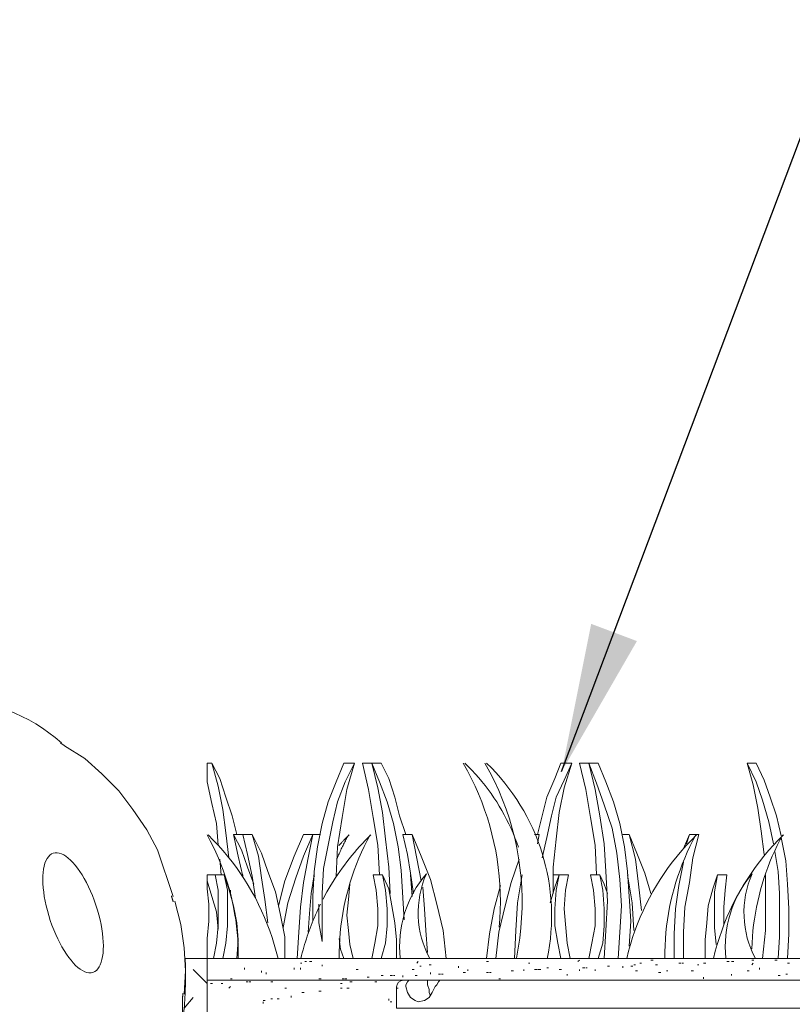
# Model space of a CAD drawing. Extents: x 0 to 219, y -8 to 280.
# Drawn here: x 48 to 61, y 165 to 182 of the extents above; entities that cross this region are included whole.
import ezdxf

# ---------------------------------------------------------------- set-up
doc = ezdxf.new("R2010")
doc.units = 0
for name, color, linetype, lineweight in [('CADdetails-1-ANNO', 41, 'Continuous', 5), ('CADdetails-2-HATCH', 8, 'Continuous', 5), ('CADdetails-3-FINE', 11, 'Continuous', 5), ('CADdetails-5-MEDIUM', 4, 'Continuous', 18)]:
    doc.layers.add(name, color=color, linetype=linetype, lineweight=lineweight)
doc.styles.get("Standard").update_dxf_attribs({"font": 'arial.ttf'})
doc.dimstyles.new('ISO-25', dxfattribs={"dimtxt": 2.5, "dimasz": 2.5, "dimexe": 1.25, "dimexo": 0.625, "dimtad": 1, "dimtxsty": 'Standard', "dimcen": 2.5, "dimadec": 0, "dimazin": 0, "dimtfac": 1, "dimtmove": 0, "dimatfit": 3, "dimfxl": 1, "dimarcsym": 0})

msp = doc.modelspace()

# ---------------------------------------------------------------- linework, layer by layer
at = {"layer": 'CADdetails-2-HATCH', "elevation": 0}
msp.add_lwpolyline([(51.041, 167.627), (50.958, 167.715), (50.872, 167.801)], dxfattribs=at)
at = {"layer": 'CADdetails-3-FINE'}
for p, q in [((56.076, 167.654, 0), (56.05, 167.654, 0)), ((51.066, 167.393, 0), (51.092, 167.132, 0)), ((54.302, 166.767, 0), (54.275, 167.132, 0)), ((51.249, 166.871, 0), (51.249, 166.819, 0)), ((52.423, 165.645, 0), (52.449, 165.645, 0)), ((52.501, 165.671, 0), (52.527, 165.671, 0)), ((52.579, 165.671, 0), (52.616, 165.671, 0)), ((52.788, 165.592, 0), (52.788, 165.618, 0)), ((53.258, 165.723, 0), (53.294, 165.723, 0)), ((54.38, 165.645, 0), (54.406, 165.671, 0)), ((54.432, 165.592, 0), (54.458, 165.592, 0)), ((54.589, 165.618, 0), (54.625, 165.618, 0)), ((55.084, 165.566, 0), (55.084, 165.592, 0)), ((55.554, 165.671, 0), (55.59, 165.671, 0)), ((56.259, 165.645, 0), (56.285, 165.645, 0)), ((57.094, 165.671, 0), (57.12, 165.697, 0)), ((57.589, 165.592, 0), (57.626, 165.592, 0)), ((57.85, 165.566, 0), (57.85, 165.592, 0)), ((57.981, 165.592, 0), (58.017, 165.592, 0)), ((58.033, 165.618, 0), (58.059, 165.618, 0)), ((58.137, 165.645, 0), (58.163, 165.645, 0)), ((58.32, 165.697, 0), (58.356, 165.697, 0)), ((58.398, 165.618, 0), (58.434, 165.618, 0)), ((58.79, 165.645, 0), (58.826, 165.645, 0)), ((58.842, 165.645, 0), (58.868, 165.645, 0)), ((59.103, 165.618, 0), (59.129, 165.618, 0)), ((59.207, 165.645, 0), (59.243, 165.645, 0)), ((59.598, 165.671, 0), (59.635, 165.671, 0)), ((59.677, 165.671, 0), (59.713, 165.671, 0)), ((60.016, 165.697, 0), (60.052, 165.697, 0)), ((60.016, 165.618, 0), (60.042, 165.645, 0)), ((60.407, 165.697, 0), (60.444, 165.697, 0)), ((60.486, 165.723, 0), (60.522, 165.723, 0)), ((60.616, 165.645, 0), (60.652, 165.645, 0)), ((50.857, 165.305, 0), (50.622, 165.54, 0)), ((51.483, 165.54, 0), (51.483, 165.566, 0)), ((51.77, 165.488, 0), (51.77, 165.514, 0)), ((51.849, 165.462, 0), (51.849, 165.488, 0)), ((52.318, 165.54, 0), (52.318, 165.566, 0)), ((52.423, 165.54, 0), (52.423, 165.566, 0)), ((53.362, 165.54, 0), (53.398, 165.54, 0)), ((53.78, 165.436, 0), (53.816, 165.436, 0)), ((53.936, 165.436, 0), (53.972, 165.436, 0)), ((53.988, 165.436, 0), (54.014, 165.436, 0)), ((54.145, 165.41, 0), (54.145, 165.436, 0)), ((54.302, 165.54, 0), (54.338, 165.54, 0)), ((54.354, 165.436, 0), (54.39, 165.436, 0)), ((54.615, 165.462, 0), (54.615, 165.488, 0)), ((54.745, 165.462, 0), (54.781, 165.462, 0)), ((54.797, 165.462, 0), (54.823, 165.462, 0)), ((55.163, 165.488, 0), (55.199, 165.488, 0)), ((55.241, 165.514, 0), (55.241, 165.54, 0)), ((55.554, 165.488, 0), (55.59, 165.488, 0)), ((55.606, 165.488, 0), (55.632, 165.488, 0)), ((55.971, 165.514, 0), (56.008, 165.514, 0)), ((56.18, 165.514, 0), (56.18, 165.54, 0)), ((56.363, 165.54, 0), (56.399, 165.54, 0)), ((56.572, 165.566, 0), (56.598, 165.566, 0)), ((56.78, 165.54, 0), (56.817, 165.54, 0)), ((56.911, 165.436, 0), (56.911, 165.462, 0)), ((57.12, 165.514, 0), (57.12, 165.54, 0)), ((57.172, 165.566, 0), (57.208, 165.566, 0)), ((57.224, 165.566, 0), (57.25, 165.566, 0)), ((57.381, 165.514, 0), (57.381, 165.54, 0)), ((58.059, 165.514, 0), (58.095, 165.514, 0)), ((58.45, 165.488, 0), (58.487, 165.488, 0)), ((58.581, 165.514, 0), (58.607, 165.514, 0)), ((58.998, 165.514, 0), (59.035, 165.514, 0)), ((59.677, 165.436, 0), (59.677, 165.462, 0)), ((59.938, 165.514, 0), (59.974, 165.514, 0)), ((60.146, 165.54, 0), (60.146, 165.566, 0)), ((60.46, 165.436, 0), (60.496, 165.436, 0)), ((60.59, 165.462, 0), (60.616, 165.462, 0)), ((50.909, 165.305, 0), (50.946, 165.305, 0)), ((51.092, 165.305, 0), (51.118, 165.305, 0)), ((51.118, 165.358, 0), (51.154, 165.358, 0)), ((51.222, 165.227, 0), (51.249, 165.253, 0)), ((51.249, 165.384, 0), (51.275, 165.384, 0)), ((51.327, 165.358, 0), (51.363, 165.358, 0)), ((51.379, 165.358, 0), (51.415, 165.358, 0)), ((51.51, 165.331, 0), (51.546, 165.331, 0)), ((51.562, 165.331, 0), (51.588, 165.331, 0)), ((51.927, 165.331, 0), (51.963, 165.331, 0)), ((52.318, 165.358, 0), (52.355, 165.358, 0)), ((52.371, 165.358, 0), (52.397, 165.358, 0)), ((52.736, 165.384, 0), (52.772, 165.384, 0)), ((53.101, 165.305, 0), (53.127, 165.305, 0)), ((53.127, 165.384, 0), (53.164, 165.384, 0)), ((53.179, 165.384, 0), (53.206, 165.384, 0)), ((53.206, 165.358, 0), (53.242, 165.358, 0)), ((53.258, 165.331, 0), (53.294, 165.331, 0)), ((53.545, 165.41, 0), (53.581, 165.41, 0)), ((53.675, 165.331, 0), (53.712, 165.331, 0)), ((55.763, 165.384, 0), (55.789, 165.384, 0)), ((59.207, 165.384, 0), (59.207, 165.41, 0)), ((52.162, 165.227, 0), (52.188, 165.227, 0)), ((52.266, 165.07, 0), (52.266, 165.097, 0)), ((52.449, 165.149, 0), (52.485, 165.149, 0)), ((52.736, 165.175, 0), (52.772, 165.175, 0)), ((53.101, 165.227, 0), (53.127, 165.227, 0)), ((53.206, 165.227, 0), (53.242, 165.227, 0)), ((54.041, 165.227, 0), (54.067, 165.227, 0)), ((50.44, 165.016, 0), (50.44, 165.01, 0)), ((51.797, 165.018, 0), (51.833, 165.018, 0)), ((51.797, 164.966, 0), (51.797, 164.992, 0)), ((51.927, 165.044, 0), (51.953, 165.044, 0)), ((52.031, 165.044, 0), (52.068, 165.044, 0)), ((53.91, 165.018, 0), (53.91, 165.044, 0)), ((53.936, 164.992, 0), (53.962, 164.992, 0))]:
    msp.add_line(p, q, dxfattribs=at)
at = {"layer": 'CADdetails-3-FINE', "elevation": 0}
for points in [[(52.048, 165.725), (52.018, 165.843), (51.985, 165.96), (51.949, 166.076), (51.909, 166.19), (51.867, 166.303), (51.821, 166.415), (51.772, 166.525), (51.721, 166.634), (51.666, 166.741), (51.608, 166.847), (51.547, 166.951), (51.483, 167.053), (51.416, 167.154), (51.347, 167.252), (51.275, 167.349), (51.199, 167.444), (51.122, 167.536), (51.04, 167.628), (51.014, 167.993), (50.935, 168.332), (50.857, 168.697), (50.857, 169.011), (50.935, 169.011), (51.066, 168.75), (51.17, 168.437), (51.275, 168.123), (51.353, 167.81)], [(50.935, 169.011), (51.04, 168.619), (51.118, 168.228), (51.17, 167.836), (51.222, 167.419)], [(52.632, 166.349), (52.632, 166.767), (52.658, 167.184), (52.71, 167.602), (52.788, 167.993), (52.892, 168.358), (53.023, 168.697), (53.153, 169.011), (53.336, 169.011), (53.179, 168.697), (53.049, 168.358), (52.971, 168.019), (52.892, 167.628), (52.814, 167.236), (52.788, 166.819), (52.788, 166.01), (52.788, 166.714)], [(53.336, 169.011), (53.206, 168.567), (53.127, 168.097), (53.049, 167.602), (53.023, 167.106)], [(53.936, 166.819), (53.91, 167.262), (53.858, 167.732), (53.806, 168.176), (53.727, 168.593), (53.623, 169.011), (53.467, 169.011), (53.571, 168.567), (53.649, 168.097), (53.727, 167.628), (53.754, 167.132)], [(54.197, 167.81), (54.093, 168.123), (54.014, 168.437), (53.91, 168.75), (53.78, 169.011), (53.623, 169.011), (53.754, 168.697), (53.884, 168.358), (53.988, 167.993), (54.067, 167.602), (54.119, 167.21), (54.171, 166.375)], [(55.769, 166.249), (55.78, 166.393), (55.787, 166.537), (55.789, 166.68), (55.786, 166.824), (55.78, 166.967), (55.768, 167.11), (55.753, 167.253), (55.733, 167.394), (55.709, 167.535), (55.68, 167.675), (55.647, 167.814), (55.61, 167.952), (55.569, 168.089), (55.523, 168.225), (55.474, 168.36), (55.42, 168.492), (55.362, 168.624), (55.299, 168.754), (55.233, 168.882), (55.163, 169.008)], [(56.092, 167.595), (56.064, 167.675), (56.033, 167.754), (56.001, 167.833), (55.967, 167.91), (55.931, 167.987), (55.894, 168.063), (55.854, 168.137), (55.813, 168.211), (55.77, 168.284), (55.726, 168.356), (55.68, 168.426), (55.632, 168.496), (55.582, 168.564), (55.531, 168.632), (55.478, 168.698), (55.424, 168.762), (55.368, 168.826), (55.31, 168.888), (55.251, 168.949), (55.19, 169.009)], [(56.057, 165.73), (56.089, 165.899), (56.114, 166.067), (56.133, 166.237), (56.146, 166.406), (56.153, 166.576), (56.154, 166.745), (56.148, 166.914), (56.136, 167.082), (56.118, 167.25), (56.095, 167.417), (56.065, 167.584), (56.029, 167.749), (55.987, 167.912), (55.939, 168.074), (55.885, 168.235), (55.825, 168.394), (55.76, 168.551), (55.688, 168.705), (55.611, 168.857), (55.528, 169.007)], [(56.493, 167.419), (56.572, 167.758), (56.65, 168.123), (56.728, 168.437), (56.859, 168.724), (56.989, 169.011), (56.806, 169.011), (56.702, 168.75), (56.572, 168.437), (56.493, 168.123), (56.415, 167.81)], [(56.989, 169.011), (56.859, 168.593), (56.78, 168.176), (56.728, 167.732), (56.676, 167.262), (56.676, 166.819)], [(57.537, 165.723), (57.563, 166.192), (57.589, 166.688), (57.563, 167.184), (57.537, 167.654), (57.459, 168.123), (57.381, 168.567), (57.276, 169.011), (57.12, 169.011), (57.224, 168.567), (57.302, 168.097), (57.381, 167.628), (57.407, 167.132)], [(57.955, 165.932), (57.981, 166.349), (57.928, 167.184), (57.876, 167.602), (57.798, 167.993), (57.694, 168.358), (57.563, 168.697), (57.433, 169.011), (57.276, 169.011), (57.407, 168.671), (57.537, 168.306), (57.668, 167.915), (57.746, 167.497), (57.798, 167.054), (57.824, 166.61), (57.798, 166.166), (57.772, 165.723)], [(60.512, 167.784), (60.433, 168.123), (60.329, 168.437), (60.225, 168.724), (60.094, 169.011), (59.938, 169.011), (60.094, 168.697), (60.199, 168.384), (60.303, 168.019), (60.381, 167.654)], [(59.938, 169.011), (60.042, 168.645), (60.12, 168.254), (60.173, 167.862), (60.225, 167.471)], [(51.379, 165.725), (51.378, 165.834), (51.375, 165.942), (51.369, 166.05), (51.36, 166.158), (51.349, 166.266), (51.335, 166.373), (51.318, 166.48), (51.298, 166.586), (51.276, 166.692), (51.251, 166.797), (51.223, 166.901), (51.193, 167.005), (51.16, 167.107), (51.124, 167.209), (51.086, 167.31), (51.045, 167.411), (51.002, 167.51), (50.956, 167.608), (50.908, 167.705), (50.857, 167.801)], [(51.457, 167.132), (51.457, 167.106), (51.379, 167.445), (51.301, 167.81), (51.457, 167.81), (51.614, 167.81), (51.718, 167.445), (51.77, 167.08), (51.823, 166.714), (51.875, 166.323)], [(51.301, 167.81), (51.431, 167.549), (51.536, 167.262), (51.64, 166.975)], [(51.666, 166.74), (51.614, 167.106), (51.536, 167.471), (51.457, 167.81)], [(52.162, 165.723), (52.162, 166.088), (52.084, 166.48), (52.005, 166.845), (51.875, 167.184), (51.77, 167.497), (51.614, 167.81)], [(52.057, 166.61), (52.162, 167.027), (52.318, 167.445), (52.475, 167.81), (52.632, 167.81), (52.553, 167.419), (52.475, 167.001), (52.423, 166.584), (52.397, 166.166), (52.371, 165.723)], [(52.762, 167.81), (52.632, 167.81), (52.475, 167.445), (52.345, 167.08), (52.214, 166.662), (52.136, 166.245)], [(53.023, 167.132), (53.049, 167.132), (53.085, 167.185), (53.124, 167.24), (53.164, 167.294), (53.205, 167.348), (53.247, 167.401), (53.289, 167.454), (53.332, 167.505), (53.376, 167.556), (53.421, 167.607), (53.467, 167.657), (53.514, 167.706), (53.561, 167.754), (53.609, 167.802)], [(53.233, 167.802), (53.222, 167.783), (53.212, 167.763), (53.201, 167.744), (53.191, 167.724), (53.181, 167.704), (53.171, 167.685), (53.161, 167.665), (53.151, 167.645), (53.141, 167.625), (53.131, 167.605), (53.122, 167.585), (53.112, 167.565), (53.103, 167.545), (53.094, 167.525), (53.085, 167.505), (53.076, 167.485), (53.067, 167.464), (53.058, 167.444), (53.049, 167.424), (53.04, 167.403)], [(53.244, 167.802), (53.235, 167.793), (53.226, 167.784), (53.217, 167.776), (53.208, 167.767), (53.2, 167.758), (53.191, 167.749), (53.182, 167.74), (53.174, 167.732), (53.165, 167.723), (53.156, 167.714), (53.148, 167.705), (53.139, 167.696), (53.131, 167.687), (53.122, 167.678), (53.114, 167.669), (53.105, 167.66), (53.097, 167.651), (53.088, 167.642), (53.08, 167.633), (53.071, 167.624)], [(53.598, 167.802), (53.547, 167.706), (53.499, 167.609), (53.453, 167.511), (53.409, 167.412), (53.368, 167.312), (53.33, 167.21), (53.295, 167.109), (53.262, 167.006), (53.231, 166.902), (53.204, 166.798), (53.179, 166.693), (53.156, 166.587), (53.137, 166.481), (53.12, 166.374), (53.105, 166.267), (53.094, 166.16), (53.085, 166.052), (53.079, 165.943), (53.076, 165.835), (53.075, 165.726)], [(54.458, 167.027), (54.302, 167.81), (54.145, 167.81), (54.223, 167.471), (54.275, 167.158), (54.328, 166.819)], [(54.302, 167.81), (54.458, 167.445), (54.615, 167.054), (54.719, 166.636), (54.823, 166.192), (54.876, 165.723)], [(56.415, 167.654), (56.441, 167.81), (56.363, 167.81)], [(57.85, 167.81), (57.955, 167.81), (58.059, 167.393), (58.111, 166.975), (58.163, 166.532)], [(59.089, 167.802), (59.003, 167.715), (58.919, 167.627), (58.839, 167.537), (58.761, 167.444), (58.686, 167.35), (58.613, 167.253), (58.544, 167.154), (58.477, 167.054), (58.413, 166.952), (58.353, 166.848), (58.295, 166.742), (58.24, 166.635), (58.188, 166.526), (58.139, 166.416), (58.093, 166.304), (58.051, 166.191), (58.011, 166.076), (57.975, 165.961), (57.942, 165.844), (57.913, 165.726)], [(57.955, 167.81), (58.085, 167.497), (58.216, 167.158), (58.32, 166.819)], [(59.078, 167.802), (59.027, 167.706), (58.978, 167.609), (58.932, 167.511), (58.889, 167.412), (58.848, 167.312), (58.81, 167.21), (58.774, 167.109), (58.741, 167.006), (58.711, 166.902), (58.683, 166.798), (58.658, 166.693), (58.636, 166.587), (58.616, 166.481), (58.599, 166.374), (58.585, 166.267), (58.573, 166.16), (58.565, 166.052), (58.559, 165.943), (58.555, 165.835), (58.555, 165.726)], [(58.92, 167.654), (58.972, 167.81), (58.868, 167.575)], [(58.868, 165.723), (58.868, 166.166), (58.894, 166.584), (58.972, 167.001), (59.024, 167.419), (59.129, 167.81), (58.972, 167.81)], [(60.55, 167.802), (60.464, 167.715), (60.381, 167.627), (60.3, 167.537), (60.222, 167.444), (60.147, 167.35), (60.075, 167.253), (60.005, 167.154), (59.938, 167.054), (59.875, 166.952), (59.814, 166.848), (59.756, 166.742), (59.701, 166.635), (59.649, 166.526), (59.6, 166.416), (59.555, 166.304), (59.512, 166.191), (59.473, 166.076), (59.436, 165.961), (59.403, 165.844), (59.374, 165.726)], [(60.539, 167.802), (60.492, 167.714), (60.447, 167.624), (60.404, 167.533), (60.363, 167.442), (60.324, 167.349), (60.288, 167.256), (60.254, 167.162), (60.222, 167.068), (60.192, 166.972), (60.165, 166.876), (60.14, 166.779), (60.117, 166.682), (60.096, 166.584), (60.078, 166.486), (60.062, 166.387), (60.049, 166.288), (60.037, 166.189), (60.029, 166.089), (60.022, 165.988), (60.018, 165.888)], [(60.616, 165.723), (60.642, 166.14), (60.642, 166.558), (60.616, 166.975), (60.59, 167.367), (60.512, 167.758)], [(60.46, 165.723), (60.486, 166.088), (60.486, 166.819), (60.46, 167.184), (60.407, 167.523)], [(56.102, 167.393), (55.971, 167.001), (55.867, 166.61), (55.763, 166.166), (55.711, 165.723)], [(58.711, 165.723), (58.711, 166.14), (58.737, 166.558), (58.79, 166.949), (58.868, 167.341)], [(51.118, 165.723), (51.17, 165.984), (51.196, 166.271), (51.196, 166.871), (51.144, 167.132), (50.988, 167.132), (50.857, 167.132), (50.857, 166.897), (50.883, 166.636), (50.883, 166.349), (50.857, 166.062), (50.857, 165.723), (165.668, 165.723), (166.033, 165.723), (165.668, 165.723), (166.033, 165.723)], [(50.962, 165.723), (51.014, 165.984), (51.04, 166.271), (51.04, 166.871), (50.988, 167.132)], [(51.144, 167.132), (51.222, 166.897), (51.301, 166.61), (51.353, 166.323), (51.379, 166.036), (51.353, 165.723)], [(52.553, 166.166), (52.579, 166.48), (52.605, 166.819), (52.658, 167.132)], [(52.662, 167.1), (52.662, 167.1), (52.66, 167.096)], [(53.047, 167.129), (53.01, 167.073), (52.974, 167.016), (52.938, 166.959), (52.903, 166.901), (52.87, 166.842), (52.837, 166.783), (52.805, 166.723)], [(53.78, 165.723), (53.858, 165.984), (53.884, 166.271), (53.884, 166.558), (53.858, 166.871), (53.806, 167.132), (53.649, 167.132), (53.701, 166.871), (53.727, 166.558), (53.727, 166.271), (53.675, 165.984), (53.623, 165.723)], [(53.806, 167.132), (53.91, 166.897), (53.962, 166.61), (54.014, 166.323), (54.041, 166.036), (54.041, 165.723)], [(56.06, 165.723), (56.024, 165.723), (56.05, 166.192), (56.076, 166.662), (56.154, 167.132)], [(56.806, 165.723), (56.754, 165.984), (56.702, 166.271), (56.702, 166.558), (56.728, 166.871), (56.78, 167.132), (56.702, 166.923), (56.624, 166.662)], [(56.963, 165.723), (56.911, 165.984), (56.859, 166.558), (56.885, 166.871), (56.937, 167.132), (56.78, 167.132), (56.676, 167.132)], [(57.433, 165.723), (57.511, 165.984), (57.537, 166.271), (57.537, 166.558), (57.511, 166.871), (57.459, 167.132), (57.302, 167.132), (57.354, 166.871), (57.381, 166.558), (57.381, 166.271), (57.328, 165.984), (57.276, 165.723)], [(57.459, 167.132), (57.537, 166.975), (57.589, 166.819)], [(58.033, 166.192), (58.007, 166.662), (57.928, 167.132)], [(59.442, 167.132), (59.364, 166.897), (59.285, 166.61), (59.259, 166.323), (59.233, 166.036), (59.233, 165.723)], [(59.546, 166.297), (59.546, 166.584), (59.572, 166.871), (59.598, 167.132), (59.442, 167.132), (59.39, 166.845), (59.39, 166.245), (59.416, 165.958)], [(60.251, 167.132), (60.251, 166.192), (60.199, 165.723)], [(50.857, 167.027), (50.935, 166.767), (51.014, 166.506), (51.04, 166.219)], [(53.31, 165.723), (53.258, 165.958), (53.232, 166.192), (53.206, 166.453), (53.232, 166.714), (53.258, 166.975)], [(54.562, 165.827), (54.536, 166.192), (54.51, 166.558), (54.484, 166.923)], [(55.789, 166.949), (55.684, 166.558), (55.606, 166.14), (55.554, 165.723)], [(52.76, 166.635), (52.739, 166.591), (52.718, 166.548), (52.698, 166.504), (52.678, 166.459), (52.659, 166.415), (52.641, 166.37), (52.622, 166.326), (52.605, 166.28), (52.587, 166.235), (52.571, 166.19), (52.555, 166.144), (52.539, 166.098), (52.524, 166.052), (52.509, 166.006), (52.495, 165.96), (52.482, 165.914), (52.469, 165.867), (52.456, 165.82), (52.444, 165.773), (52.433, 165.726)], [(52.736, 166.636), (52.736, 166.323), (52.788, 166.01)], [(53.153, 165.723), (53.101, 165.879), (53.075, 166.062)], [(56.467, 165.54), (56.441, 165.54), (56.415, 165.54)], [(50.857, 162.331), (50.857, 165.358), (54.171, 165.358)], [(54.041, 165.253), (54.041, 164.888), (61.477, 164.888), (61.477, 165.253)], [(54.797, 165.358), (54.771, 165.358), (54.745, 165.331), (54.719, 165.279), (54.693, 165.253), (54.641, 165.149), (54.589, 165.07), (54.51, 165.018), (54.406, 164.992), (54.354, 165.018), (54.275, 165.07), (54.223, 165.149), (54.197, 165.253), (54.197, 165.279), (54.223, 165.331), (54.249, 165.358), (54.275, 165.358)], [(54.562, 165.358), (54.562, 165.279), (54.589, 165.201), (54.589, 165.149), (54.615, 165.097)], [(50.622, 165.07), (50.466, 164.888), (50.465, 164.838), (50.46, 164.791)]]:
    msp.add_lwpolyline(points, dxfattribs=at)
for points in [[(54.599, 165.722, -0.23055), (54.544, 167.149, 0.205041), (54.102, 165.727)], [(60.079, 165.722, -0.230551), (60.024, 167.149, 0.205042), (59.582, 165.727)]]:
    msp.add_lwpolyline(points, format="xyb", dxfattribs=at)
at = {"layer": 'CADdetails-3-FINE'}
for centre, radius, start, end in [((53.088, 166.44, 0), 3.562, 348.2716, 46.1442), ((54.158, 165.24, 0), 0.117, 90.0208, 179.967)]:
    msp.add_arc(centre, radius, start, end, dxfattribs=at)
at = {"layer": 'CADdetails-5-MEDIUM', "elevation": 0}
for points in [[(48.393, 169.345), (48.39, 169.348), (48.396, 169.343), (48.4, 169.341), (48.403, 169.338), (48.406, 169.336), (48.41, 169.333), (48.413, 169.331), (48.417, 169.329), (48.42, 169.326), (48.423, 169.324), (48.427, 169.322), (48.43, 169.32), (48.434, 169.317), (48.437, 169.315), (48.441, 169.313), (48.444, 169.311), (48.448, 169.308), (48.451, 169.306), (48.455, 169.304), (48.458, 169.302)], [(50.283, 166.767), (50.022, 167.549), (49.84, 167.889), (49.605, 168.228), (49.37, 168.541), (49.083, 168.828), (48.796, 169.089), (48.457, 169.298)], [(50.256, 166.775), (50.257, 166.77), (50.258, 166.765), (50.259, 166.76), (50.261, 166.755), (50.262, 166.751), (50.263, 166.746), (50.265, 166.741), (50.266, 166.736), (50.267, 166.731), (50.269, 166.727), (50.27, 166.722), (50.272, 166.717), (50.273, 166.712), (50.275, 166.708), (50.276, 166.703), (50.278, 166.698), (50.279, 166.693), (50.281, 166.689), (50.282, 166.684), (50.284, 166.679)], [(50.466, 165.123), (50.492, 165.514), (50.466, 165.905), (50.414, 166.297), (50.309, 166.688)], [(50.469, 164.885), (50.472, 164.932), (50.476, 164.978), (50.479, 165.025), (50.482, 165.072), (50.484, 165.119), (50.486, 165.166), (50.488, 165.213), (50.489, 165.26), (50.49, 165.307), (50.491, 165.354), (50.492, 165.401), (50.492, 165.448), (50.492, 165.495), (50.491, 165.542), (50.49, 165.589), (50.489, 165.636), (50.488, 165.683), (50.486, 165.73)], [(165.668, 165.723), (165.668, 143.778), (50.857, 143.778), (50.857, 144.144), (165.668, 144.144), (165.668, 143.778), (50.857, 143.778), (50.857, 165.723), (50.857, 165.358), (165.668, 165.358), (165.668, 165.723), (165.668, 143.778), (50.857, 143.778), (50.857, 165.723), (50.492, 165.723), (50.857, 165.723), (50.492, 165.723)]]:
    msp.add_lwpolyline(points, dxfattribs=at)
msp.add_lwpolyline([(48.992, 165.524), (49.017, 165.55), (49.038, 165.582), (49.057, 165.619), (49.073, 165.661), (49.086, 165.708), (49.096, 165.759), (49.104, 165.815), (49.108, 165.874), (49.109, 165.937), (49.107, 166.004), (49.102, 166.073), (49.095, 166.145), (49.084, 166.22), (49.07, 166.297), (49.053, 166.376), (49.033, 166.456), (49.01, 166.538), (48.984, 166.62), (48.955, 166.702), (48.925, 166.781), (48.892, 166.858), (48.859, 166.931), (48.824, 167.001), (48.787, 167.067), (48.75, 167.129), (48.712, 167.188), (48.674, 167.242), (48.635, 167.292), (48.596, 167.337), (48.557, 167.377), (48.518, 167.412), (48.48, 167.442), (48.442, 167.466), (48.404, 167.484), (48.368, 167.497), (48.333, 167.503), (48.299, 167.502), (48.266, 167.495), (48.236, 167.481), (48.208, 167.461), (48.184, 167.435), (48.162, 167.404), (48.143, 167.367), (48.127, 167.324), (48.114, 167.278), (48.104, 167.226), (48.097, 167.171), (48.093, 167.111), (48.091, 167.048), (48.093, 166.982), (48.098, 166.912), (48.106, 166.84), (48.116, 166.765), (48.13, 166.688), (48.147, 166.609), (48.167, 166.529), (48.19, 166.447), (48.216, 166.365), (48.245, 166.283), (48.276, 166.204), (48.308, 166.128), (48.342, 166.054), (48.377, 165.985), (48.413, 165.918), (48.45, 165.856), (48.488, 165.797), (48.526, 165.743), (48.565, 165.693), (48.604, 165.648), (48.643, 165.608), (48.682, 165.573), (48.721, 165.543), (48.759, 165.519), (48.796, 165.501), (48.832, 165.488), (48.867, 165.482), (48.902, 165.483), (48.934, 165.49), (48.965, 165.504)], close=True, dxfattribs=at)
msp.add_lwpolyline([(48.222, 161.965, 0.34424), (50.44, 165.018), (50.44, 165.029), (50.44, 165.035), (50.44, 165.042), (50.441, 165.048), (50.441, 165.054), (50.441, 165.061), (50.442, 165.067), (50.442, 165.073), (50.443, 165.08), (50.443, 165.086), (50.444, 165.092), (50.444, 165.099), (50.445, 165.105), (50.446, 165.111), (50.447, 165.118), (50.447, 165.124), (50.448, 165.13), (50.449, 165.137)], format="xyb", dxfattribs=at)
at = {"layer": 'CADdetails-5-MEDIUM'}
msp.add_arc((46.487, 167.198, 0), 2.882, 48.2897, 131.7103, dxfattribs=at)

# ---------------------------------------------------------------- leaders
at = {"layer": 'CADdetails-1-ANNO', "annotation_type": 0, "has_hookline": 1, "hookline_direction": 0, "text_width": 30.084}
msp.add_leader([(56.819, 168.867), (61.584, 181.511), (64.144, 181.511)], dimstyle='ISO-25', override={"dimtad": 0}, dxfattribs=at)

doc.saveas('drawing.dxf')
